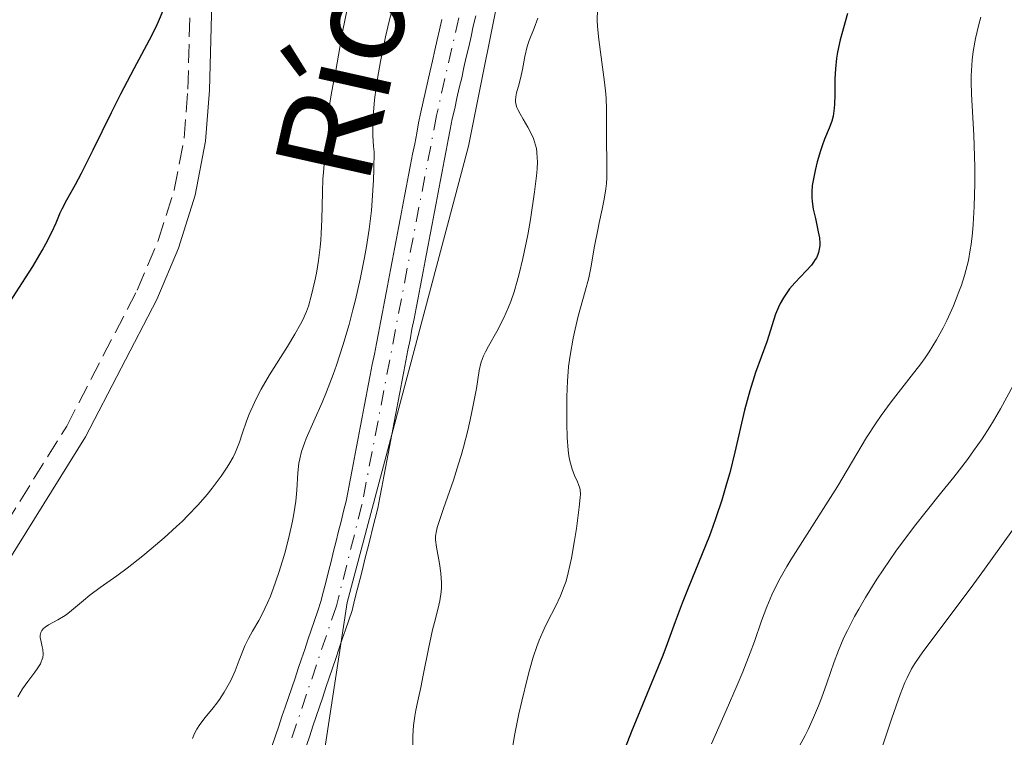
# Model space of a CAD drawing. Units: metres. Extents: x 654479 to 657873, y 4762562 to 4764677.
# Drawn here: x 656056 to 656148, y 4763477 to 4763544 of the extents above; entities that cross this region are included whole.
import ezdxf

# ---------------------------------------------------------------- set-up
doc = ezdxf.new("R2010")
doc.units = ezdxf.units.M
doc.header["$MEASUREMENT"] = 0
doc.linetypes.add('DGN Style 3', pattern=[2.435890702152634, 1.739921930109024, -0.6959687720436097])
doc.linetypes.add('DGN Style 4', pattern=[2.7856150101045474, 1.391937544087219, -0.6959687720436097, 0.001739921930109024, -0.6959687720436097])
for name, color, linetype, lineweight in [('Camino', 7, 'DGN Style 3', 0), ('Cauce permanente', 151, 'Continuous', 13), ('Cauce permanente (área)', 142, 'Continuous', 13), ('Curva de nivel directora', 30, 'Continuous', 30), ('Curva de nivel intermedia', 30, 'Continuous', 0), ('Eje cauce permanente (área)', 70, 'DGN Style 4', 0), ('Límite de Nación', 7, 'Continuous', 0), ('Margen derecho', 7, 'Continuous', 0), ('Texto de Cauce (área) pequeño', 142, 'Continuous', 0)]:
    doc.layers.add(name, color=color, linetype=linetype, lineweight=lineweight)
doc.styles.add('Style-Arial', font='arial.ttf')

msp = doc.modelspace()

# ---------------------------------------------------------------- linework, layer by layer
at = {"layer": 'Camino', "color": 7, "linetype": 'DGN Style 3', "lineweight": 0}
msp.add_polyline3d([(656043.5724856268, 4763478.464990417, 897.2559000000037), (656060.7999999999, 4763506.130000002, 898.9700000000012), (656067.3500000013, 4763518.750000002, 899.6499999999943), (656069.2899999992, 4763523.34, 899.8200000000071), (656070.78, 4763528.040000001, 899.9700000000012), (656071.7099999998, 4763532.820000002, 900.0599999999978), (656072.0399999984, 4763537.37, 900.1199999999953), (656072.4099999995, 4763550.940000001, 900)], dxfattribs=at)
at = {"layer": 'Cauce permanente', "color": 151, "linetype": 'Continuous', "lineweight": 13}
for points in [[(656079.8700000001, 4763476.52, 887.5852000000014), (656080.1699999999, 4763477.41, 887.5730999999943), (656080.4699999997, 4763478.300000001, 887.5795999999974), (656080.7699999996, 4763479.189999999, 887.6132999999973), (656081.0800000001, 4763480.08, 887.6411999999982), (656081.3799999999, 4763480.970000001, 887.6447000000045), (656081.6799999997, 4763481.859999999, 887.6337000000058), (656081.9800000006, 4763482.75, 887.6144000000058), (656082.2800000003, 4763483.65, 887.5972000000038), (656082.5800000001, 4763484.539999999, 887.598100000003), (656082.8799999999, 4763485.430000001, 887.6166999999988), (656083.1799999997, 4763486.32, 887.6154999999999), (656083.4900000002, 4763487.210000001, 887.6153000000049), (656083.79, 4763488.100000001, 887.6315000000033), (656084.0899999999, 4763488.99, 887.6377999999969), (656084.3899999997, 4763489.880000001, 887.6459999999934), (656084.6200000001, 4763490.810000001, 887.6637000000047), (656084.8600000005, 4763491.74, 887.6689000000043), (656085.0899999999, 4763492.66, 887.6640000000043), (656085.3200000003, 4763493.59, 887.6563000000025), (656085.5599999997, 4763494.52, 887.652700000006), (656085.79, 4763495.449999999, 887.6618000000017), (656086.0199999996, 4763496.380000001, 887.6855999999971), (656086.25, 4763497.300000001, 887.6757999999973), (656086.4900000002, 4763498.230000001, 887.6815999999964), (656086.7199999997, 4763499.16, 887.6912000000011), (656086.9100000003, 4763500.140000001, 887.6457999999985), (656087.0899999999, 4763501.109999999, 887.6554000000034), (656087.2800000003, 4763502.09, 887.6630000000005), (656087.4699999997, 4763503.060000001, 887.664499999999), (656087.6600000003, 4763504.039999999, 887.6676000000008), (656087.8399999999, 4763505.01, 887.6564000000071), (656088.0300000003, 4763505.99, 887.6540999999999), (656088.2199999997, 4763506.960000001, 887.6524999999965), (656088.4000000004, 4763507.939999999, 887.6405999999989), (656088.5899999999, 4763508.91, 887.6261999999989), (656088.7800000003, 4763509.890000001, 887.6279000000068), (656088.9600000001, 4763510.859999999, 887.6978999999993), (656089.1500000004, 4763511.84, 887.7271999999939), (656089.3399999999, 4763512.810000001, 887.7531000000017), (656089.5300000003, 4763513.789999999, 887.7339000000065), (656089.7100000001, 4763514.76, 887.7268000000041), (656089.9000000004, 4763515.74, 887.7124999999943), (656090.0899999999, 4763516.710000001, 887.7042999999976), (656090.2699999996, 4763517.689999999, 887.7155000000058), (656090.4600000001, 4763518.66, 887.732799999998), (656090.6500000004, 4763519.640000001, 887.7360999999946), (656090.8300000001, 4763520.609999999, 887.7504999999946), (656091.0199999996, 4763521.59, 887.7804999999935), (656091.2100000001, 4763522.560000001, 887.808999999994), (656091.4000000004, 4763523.539999999, 887.8319999999949), (656091.5800000001, 4763524.51, 887.8356000000058), (656091.7699999996, 4763525.49, 887.8611999999995), (656091.9600000001, 4763526.460000001, 887.9303000000073), (656092.1399999997, 4763527.439999999, 887.946299999996), (656092.3300000001, 4763528.41, 887.9489999999934), (656092.5199999996, 4763529.390000001, 887.9333999999944), (656092.7000000002, 4763530.359999999, 887.9070000000065), (656092.8899999997, 4763531.34, 887.8675999999978), (656093.0800000001, 4763532.310000001, 887.7967000000064), (656093.2699999996, 4763533.289999999, 887.7863000000071), (656093.4500000002, 4763534.26, 887.8043000000034), (656093.6399999997, 4763535.24, 887.8479999999981), (656093.8600000005, 4763536.199999999, 887.8825000000071), (656094.0700000003, 4763537.15, 887.8944000000047), (656094.29, 4763538.109999999, 887.8867000000029), (656094.5099999999, 4763539.07, 887.9352999999975), (656094.7300000006, 4763540.02, 887.9780000000028), (656094.9400000004, 4763540.980000001, 887.9994000000006), (656095.1600000003, 4763541.939999999, 888.0210999999982), (656095.3799999999, 4763542.890000001, 888.0121000000073), (656095.5999999996, 4763543.850000001, 888.0062999999938)], [(656098.7400000002, 4763544.17, 887.9369000000006), (656098.5199999996, 4763543.220000001, 887.9257999999973), (656098.3099999997, 4763542.26, 887.9424), (656098.0899999999, 4763541.310000001, 887.9670999999945), (656097.8700000001, 4763540.350000001, 888.0023999999976), (656097.6500000004, 4763539.4, 887.9642000000023), (656097.4400000004, 4763538.439999999, 887.9728999999934), (656097.2199999997, 4763537.49, 887.9176000000008), (656097, 4763536.529999999, 887.8871999999974), (656096.79, 4763535.58, 887.8712999999989), (656096.5700000003, 4763534.619999999, 887.8515000000043), (656096.3799999999, 4763533.640000001, 887.8313000000053), (656096.2000000002, 4763532.67, 887.8276999999945), (656096.0099999999, 4763531.689999999, 887.8285999999936), (656095.8200000003, 4763530.720000001, 887.8003000000026), (656095.6399999997, 4763529.74, 887.7712999999932), (656095.4500000002, 4763528.77, 887.7885999999999), (656095.2599999999, 4763527.789999999, 887.8154999999971), (656095.0800000001, 4763526.810000001, 887.8010999999971), (656094.8899999997, 4763525.84, 887.7670999999974), (656094.7000000002, 4763524.859999999, 887.732999999993), (656094.5199999996, 4763523.890000001, 887.7004000000015), (656094.3300000001, 4763522.91, 887.6760999999971), (656094.1399999997, 4763521.939999999, 887.6901000000071), (656093.9600000001, 4763520.960000001, 887.6696999999986), (656093.7699999996, 4763519.980000001, 887.6797999999982), (656093.5800000001, 4763519.01, 887.7072999999947), (656093.4000000004, 4763518.029999999, 887.7262000000047), (656093.2100000001, 4763517.060000001, 887.6910000000062), (656093.0199999996, 4763516.08, 887.6972999999998), (656092.8300000001, 4763515.109999999, 887.6950000000071), (656092.6500000004, 4763514.130000001, 887.7338000000019), (656092.4600000001, 4763513.16, 887.7146000000067), (656092.2699999996, 4763512.180000001, 887.7017000000051), (656092.0899999999, 4763511.199999999, 887.7045000000071), (656091.9000000004, 4763510.230000001, 887.7161999999954), (656091.7100000001, 4763509.25, 887.654800000004), (656091.5300000003, 4763508.279999999, 887.6350999999995), (656091.3399999999, 4763507.300000001, 887.606899999999), (656091.1500000004, 4763506.33, 887.6214000000037), (656090.9699999997, 4763505.350000001, 887.6238000000012), (656090.7800000003, 4763504.369999999, 887.6269999999931), (656090.5899999999, 4763503.4, 887.6264999999986), (656090.4100000003, 4763502.42, 887.6159999999946), (656090.2199999997, 4763501.449999999, 887.605899999995), (656090.0300000003, 4763500.470000001, 887.5975999999937), (656089.8499999996, 4763499.5, 887.5945999999967), (656089.6600000003, 4763498.52, 887.6288999999962), (656089.4199999999, 4763497.57, 887.658899999995), (656089.1799999997, 4763496.619999999, 887.6742999999988), (656088.9400000004, 4763495.680000001, 887.6958000000013), (656088.7000000002, 4763494.730000001, 887.7399000000006), (656088.4600000001, 4763493.779999999, 887.7700999999943), (656088.2300000006, 4763492.83, 887.7893000000041), (656087.9900000002, 4763491.880000001, 887.758799999996), (656087.75, 4763490.939999999, 887.720300000001), (656087.5099999999, 4763489.99, 887.7108000000007), (656087.2699999996, 4763489.039999999, 887.6919999999956), (656086.9699999997, 4763488.15, 887.6554000000034), (656086.6600000003, 4763487.25, 887.6293000000006), (656086.3600000005, 4763486.359999999, 887.5815000000002), (656086.0599999997, 4763485.460000001, 887.5935000000027), (656085.7599999999, 4763484.57, 887.6178000000073), (656085.4600000001, 4763483.67, 887.6203999999999), (656085.1500000004, 4763482.779999999, 887.6193000000059), (656084.8499999996, 4763481.880000001, 887.6478999999963), (656084.5499999998, 4763480.99, 887.6514000000025), (656084.2400000002, 4763480.100000001, 887.6407999999938), (656083.9400000004, 4763479.199999999, 887.618100000007), (656083.6399999997, 4763478.310000001, 887.6005000000005), (656083.3399999999, 4763477.41, 887.5826999999991), (656083.04, 4763476.52, 887.577900000004)]]:
    msp.add_polyline3d(points, dxfattribs=at)
at = {"layer": 'Cauce permanente (área)', "color": 142, "linetype": 'Continuous', "lineweight": 13}
for points in [[(656079.8700000001, 4763476.52, 887.5899999999965), (656080.1699999999, 4763477.41, 887.5700000000071), (656080.4699999997, 4763478.300000001, 887.5800000000017), (656080.7699999996, 4763479.189999999, 887.6100000000006), (656081.0800000001, 4763480.08, 887.6399999999995), (656081.3799999999, 4763480.970000001, 887.6399999999995), (656081.6799999997, 4763481.859999999, 887.6300000000047), (656081.9800000006, 4763482.75, 887.6100000000006), (656082.2800000003, 4763483.65, 887.6000000000058), (656082.5800000001, 4763484.539999999, 887.6000000000058), (656082.8799999999, 4763485.430000001, 887.6199999999953), (656083.1799999997, 4763486.32, 887.6199999999953), (656083.4900000002, 4763487.210000001, 887.6199999999953), (656083.79, 4763488.100000001, 887.6300000000047), (656084.0899999999, 4763488.99, 887.6399999999995), (656084.3899999997, 4763489.880000001, 887.6499999999943), (656084.6200000001, 4763490.810000001, 887.6600000000036), (656084.8600000005, 4763491.74, 887.6699999999984), (656085.0899999999, 4763492.66, 887.6600000000036), (656085.3200000003, 4763493.59, 887.6600000000036), (656085.5599999997, 4763494.52, 887.6499999999943), (656085.79, 4763495.449999999, 887.6600000000036), (656086.0199999996, 4763496.380000001, 887.6900000000023), (656086.25, 4763497.300000001, 887.679999999993), (656086.4900000002, 4763498.230000001, 887.679999999993), (656086.7199999997, 4763499.16, 887.6900000000023), (656086.9100000003, 4763500.140000001, 887.6499999999943), (656087.0899999999, 4763501.109999999, 887.6600000000036), (656087.2800000003, 4763502.09, 887.6600000000036), (656087.4699999997, 4763503.060000001, 887.6600000000036), (656087.6600000003, 4763504.039999999, 887.6699999999984), (656087.8399999999, 4763505.01, 887.6600000000036), (656088.0300000003, 4763505.99, 887.6499999999943), (656088.2199999997, 4763506.960000001, 887.6499999999943), (656088.4000000004, 4763507.939999999, 887.6399999999995), (656088.5899999999, 4763508.91, 887.6300000000047), (656088.7800000003, 4763509.890000001, 887.6300000000047), (656088.9600000001, 4763510.859999999, 887.6999999999971), (656089.1500000004, 4763511.84, 887.7299999999959), (656089.3399999999, 4763512.810000001, 887.75), (656089.5300000003, 4763513.789999999, 887.7299999999959), (656089.7100000001, 4763514.76, 887.7299999999959), (656089.9000000004, 4763515.74, 887.7100000000064), (656090.0899999999, 4763516.710000001, 887.6999999999971), (656090.2699999996, 4763517.689999999, 887.7200000000012), (656090.4600000001, 4763518.66, 887.7299999999959), (656090.6500000004, 4763519.640000001, 887.7400000000052), (656090.8300000001, 4763520.609999999, 887.75), (656091.0199999996, 4763521.59, 887.779999999999), (656091.2100000001, 4763522.560000001, 887.8099999999978), (656091.4000000004, 4763523.539999999, 887.8300000000017), (656091.5800000001, 4763524.51, 887.8300000000017), (656091.7699999996, 4763525.49, 887.8600000000006), (656091.9600000001, 4763526.460000001, 887.929999999993), (656092.1399999997, 4763527.439999999, 887.9499999999971), (656092.3300000001, 4763528.41, 887.9499999999971), (656092.5199999996, 4763529.390000001, 887.929999999993), (656092.7000000002, 4763530.359999999, 887.9100000000036), (656092.8899999997, 4763531.34, 887.8699999999953), (656093.0800000001, 4763532.310000001, 887.800000000003), (656093.2699999996, 4763533.289999999, 887.7899999999937), (656093.4500000002, 4763534.26, 887.800000000003), (656093.6399999997, 4763535.24, 887.8500000000058), (656093.8600000005, 4763536.199999999, 887.8800000000047), (656094.0700000003, 4763537.15, 887.8899999999995), (656094.29, 4763538.109999999, 887.8899999999995), (656094.5099999999, 4763539.07, 887.9400000000023), (656094.7300000006, 4763540.02, 887.9799999999959), (656094.9400000004, 4763540.980000001, 888), (656095.1600000003, 4763541.939999999, 888.0200000000042), (656095.3799999999, 4763542.890000001, 888.0099999999949), (656095.5999999996, 4763543.850000001, 888.0099999999949)], [(656098.7400000002, 4763544.17, 887.9400000000023), (656098.5199999996, 4763543.220000001, 887.929999999993), (656098.3099999997, 4763542.26, 887.9400000000023), (656098.0899999999, 4763541.310000001, 887.9700000000012), (656097.8700000001, 4763540.350000001, 888), (656097.6500000004, 4763539.4, 887.9600000000064), (656097.4400000004, 4763538.439999999, 887.9700000000012), (656097.2199999997, 4763537.49, 887.9199999999984), (656097, 4763536.529999999, 887.8899999999995), (656096.79, 4763535.58, 887.8699999999953), (656096.5700000003, 4763534.619999999, 887.8500000000058), (656096.3799999999, 4763533.640000001, 887.8300000000017), (656096.2000000002, 4763532.67, 887.8300000000017), (656096.0099999999, 4763531.689999999, 887.8300000000017), (656095.8200000003, 4763530.720000001, 887.800000000003), (656095.6399999997, 4763529.74, 887.7700000000042), (656095.4500000002, 4763528.77, 887.7899999999937)], [(656095.4500000002, 4763528.77, 887.7899999999937), (656095.2599999999, 4763527.789999999, 887.8200000000071), (656095.0800000001, 4763526.810000001, 887.800000000003), (656094.8899999997, 4763525.84, 887.7700000000042), (656094.7000000002, 4763524.859999999, 887.7299999999959), (656094.5199999996, 4763523.890000001, 887.6999999999971), (656094.3300000001, 4763522.91, 887.679999999993), (656094.1399999997, 4763521.939999999, 887.6900000000023), (656093.9600000001, 4763520.960000001, 887.6699999999984), (656093.7699999996, 4763519.980000001, 887.679999999993), (656093.5800000001, 4763519.01, 887.7100000000064), (656093.4000000004, 4763518.029999999, 887.7299999999959), (656093.2100000001, 4763517.060000001, 887.6900000000023), (656093.0199999996, 4763516.08, 887.6999999999971), (656092.8300000001, 4763515.109999999, 887.6999999999971), (656092.6500000004, 4763514.130000001, 887.7299999999959), (656092.4600000001, 4763513.16, 887.7100000000064), (656092.2699999996, 4763512.180000001, 887.6999999999971), (656092.0899999999, 4763511.199999999, 887.6999999999971), (656091.9000000004, 4763510.230000001, 887.7200000000012), (656091.7100000001, 4763509.25, 887.6600000000036), (656091.5300000003, 4763508.279999999, 887.6300000000047), (656091.3399999999, 4763507.300000001, 887.6100000000006), (656091.1500000004, 4763506.33, 887.6199999999953), (656090.9699999997, 4763505.350000001, 887.6199999999953), (656090.7800000003, 4763504.369999999, 887.6300000000047), (656090.5899999999, 4763503.4, 887.6300000000047), (656090.4100000003, 4763502.42, 887.6199999999953), (656090.2199999997, 4763501.449999999, 887.6100000000006), (656090.0300000003, 4763500.470000001, 887.6000000000058), (656089.8499999996, 4763499.5, 887.5899999999965), (656089.6600000003, 4763498.52, 887.6300000000047), (656089.4199999999, 4763497.57, 887.6600000000036), (656089.1799999997, 4763496.619999999, 887.6699999999984), (656088.9400000004, 4763495.680000001, 887.6999999999971), (656088.7000000002, 4763494.730000001, 887.7400000000052), (656088.4600000001, 4763493.779999999, 887.7700000000042), (656088.2300000006, 4763492.83, 887.7899999999937), (656087.9900000002, 4763491.880000001, 887.7599999999949), (656087.75, 4763490.939999999, 887.7200000000012), (656087.5099999999, 4763489.99, 887.7100000000064), (656087.2699999996, 4763489.039999999, 887.6900000000023), (656086.9699999997, 4763488.15, 887.6600000000036), (656086.6600000003, 4763487.25, 887.6300000000047), (656086.3600000005, 4763486.359999999, 887.5800000000017), (656086.0599999997, 4763485.460000001, 887.5899999999965), (656085.7599999999, 4763484.57, 887.6199999999953), (656085.4600000001, 4763483.67, 887.6199999999953), (656085.1500000004, 4763482.779999999, 887.6199999999953), (656084.8499999996, 4763481.880000001, 887.6499999999943), (656084.5499999998, 4763480.99, 887.6499999999943), (656084.2400000002, 4763480.100000001, 887.6399999999995), (656083.9400000004, 4763479.199999999, 887.6199999999953), (656083.6399999997, 4763478.310000001, 887.6000000000058), (656083.3399999999, 4763477.41, 887.5800000000017), (656083.04, 4763476.52, 887.5800000000017)]]:
    msp.add_polyline3d(points, dxfattribs=at)
at = {"layer": 'Curva de nivel directora', "color": 30, "linetype": 'Continuous', "lineweight": 30, "elevation": 900.0000000000002, "flags": 128}
for points in [[(656055.5799999986, 4763517.730000002), (656056.98, 4763519.869999999), (656057.6500000006, 4763520.939999999), (656058.52, 4763522.41), (656058.8699999988, 4763523.050000002), (656059.4199999986, 4763524.130000002), (656059.8099999998, 4763524.99), (656060.1999999987, 4763525.900000002), (656060.3799999999, 4763526.290000001), (656060.8099999989, 4763527.110000002), (656061.6299999993, 4763528.539999999), (656062.1900000002, 4763529.600000001), (656063.2599999986, 4763531.76), (656064.9599999996, 4763535.210000001), (656065.8200000002, 4763536.930000001), (656067.0599999984, 4763539.279999999), (656068.48, 4763541.95), (656069.0599999989, 4763543.11), (656069.3099999994, 4763543.650000001), (656069.7400000007, 4763544.670000001)], [(656133.2199999999, 4763544.390000002), (656132.5599999982, 4763541.939999999), (656132.3100000002, 4763540.800000002), (656132.2199999985, 4763540.260000001), (656132.1099999989, 4763539.25), (656132.0599999998, 4763538.340000001), (656132.0499999986, 4763536.810000001), (656132.0300000008, 4763535.980000001), (656131.9999999994, 4763535.62), (656131.9300000002, 4763535.11), (656131.8899999999, 4763534.880000001), (656131.7699999993, 4763534.42), (656131.5199999989, 4763533.750000002), (656131.11, 4763532.730000001), (656130.8799999997, 4763532.12), (656130.7199999987, 4763531.65), (656130.4300000003, 4763530.640000001), (656130.2299999992, 4763529.850000001), (656130.0100000001, 4763528.760000001), (656129.9599999987, 4763528.430000001), (656129.9099999995, 4763527.850000001), (656129.9099999995, 4763527.320000002), (656129.9400000008, 4763526.970000003), (656130.0500000003, 4763526.26), (656130.2499999994, 4763525.380000001), (656130.5199999998, 4763524.16), (656130.6200000005, 4763523.580000003), (656130.6499999993, 4763523.100000001), (656130.6499999993, 4763522.870000001), (656130.6099999992, 4763522.54), (656130.5399999998, 4763522.220000001), (656130.4799999995, 4763522.060000001), (656130.3399999987, 4763521.74), (656130.2400000005, 4763521.580000001), (656130.0799999994, 4763521.320000002), (656129.8800000005, 4763521.070000002), (656129.4099999989, 4763520.53), (656128.3499999995, 4763519.410000001)], [(656128.3499999995, 4763519.410000001), (656127.86, 4763518.850000001), (656127.6499999998, 4763518.57), (656127.2799999987, 4763518.029999999), (656126.9799999992, 4763517.510000001), (656126.8200000006, 4763517.170000001), (656126.55, 4763516.51), (656125.7399999987, 4763513.960000002), (656124.6999999993, 4763511.100000001), (656124.1600000006, 4763509.400000001), (656123.6800000002, 4763507.600000001), (656122.7799999993, 4763503.7), (656122.2999999988, 4763501.789999999), (656122.0199999993, 4763500.789999999), (656121.5599999989, 4763499.250000002), (656121.0299999992, 4763497.640000001), (656120.7400000008, 4763496.810000001), (656120.4300000002, 4763495.970000001), (656119.7599999995, 4763494.29), (656118.4400000008, 4763491.090000001), (656117.8799999999, 4763489.700000001), (656117.2299999993, 4763487.980000002), (656116.5099999995, 4763485.95), (656116.0899999995, 4763484.859999999), (656113.1900000004, 4763477.800000001), (656111.9700000001, 4763474.640000001)]]:
    msp.add_lwpolyline(points, dxfattribs=at)
at = {"layer": 'Curva de nivel intermedia', "color": 30, "linetype": 'Continuous', "lineweight": 0, "flags": 128}
for points, elevation in [([(656076.0199999993, 4763482.550000001), (656076.4200000016, 4763483.440000001), (656076.8100000005, 4763484.439999999), (656077.3400000003, 4763485.77), (656077.6599999999, 4763486.429999999), (656078.030000001, 4763487.109999998), (656078.620000001, 4763488.109999999), (656078.9400000006, 4763488.699999999), (656079.4400000013, 4763489.75), (656079.7000000007, 4763490.359999998), (656079.9600000001, 4763491.04), (656080.4900000019, 4763492.56), (656080.8200000006, 4763493.63), (656081.0300000006, 4763494.359999998), (656081.4100000006, 4763495.800000001), (656081.7400000015, 4763497.31), (656081.870000001, 4763497.989999999), (656082.0499999998, 4763499.180000001), (656082.1500000004, 4763500.189999999), (656082.2500000009, 4763501.8), (656082.3400000003, 4763502.679999998), (656082.4200000009, 4763503.099999999), (656082.5900000008, 4763503.779999998), (656082.8600000012, 4763504.550000002), (656083.0300000011, 4763504.989999999), (656083.7300000007, 4763506.579999999), (656084.4999999995, 4763508.329999999), (656084.9100000008, 4763509.31), (656085.53, 4763510.92), (656085.8400000007, 4763511.78), (656086.4300000007, 4763513.609999998), (656086.9900000019, 4763515.56), (656087.3499999995, 4763516.92), (656087.5799999996, 4763517.849999999), (656088.02, 4763519.769999999), (656088.4300000012, 4763521.76), (656088.6100000001, 4763522.789999999), (656088.8600000005, 4763524.409999998), (656089.0700000006, 4763526.13), (656089.150000001, 4763527.039999999), (656089.2699999994, 4763528.949999998), (656089.3000000007, 4763529.970000001), (656089.3200000009, 4763531.579999999), (656089.2600000005, 4763532.06), (656089.2000000002, 4763533.07), (656089.2000000002, 4763534.140000001), (656089.2300000014, 4763534.880000001), (656089.360000001, 4763536.4), (656089.5100000009, 4763537.569999999), (656089.6300000015, 4763538.359999998), (656089.900000002, 4763539.930000001), (656090.3800000005, 4763542.23), (656090.7200000001, 4763543.679999998), (656091.3900000006, 4763546.26)], 890), ([(656063.9100000013, 4763491.149999999), (656065.4600000003, 4763492.26), (656066.4100000003, 4763492.96), (656067.860000001, 4763494.109999998), (656068.640000001, 4763494.75), (656069.8300000001, 4763495.77), (656070.9800000011, 4763496.810000001), (656071.5300000011, 4763497.329999999), (656072.0499999997, 4763497.850000001), (656072.9900000007, 4763498.840000001), (656073.8199999998, 4763499.789999999), (656074.3099999994, 4763500.390000001), (656075.140000001, 4763501.5), (656075.6399999993, 4763502.229999999), (656075.8499999995, 4763502.58), (656076.2300000016, 4763503.26), (656076.4500000007, 4763503.7), (656076.8200000017, 4763504.640000001), (656077.0900000001, 4763505.409999999), (656077.4800000011, 4763506.579999999), (656077.7300000014, 4763507.24), (656078.2099999997, 4763508.329999999), (656078.5000000005, 4763508.92), (656078.8400000001, 4763509.550000002), (656079.6200000001, 4763510.880000002), (656081.2699999998, 4763513.519999999), (656081.9699999995, 4763514.659999999), (656082.5000000013, 4763515.600000001), (656082.7100000014, 4763516), (656083.04, 4763516.76), (656083.2200000011, 4763517.249999999), (656083.5200000006, 4763518.3), (656083.8200000002, 4763519.599999999), (656083.9600000009, 4763520.32), (656084.1599999998, 4763521.499999999), (656084.3200000008, 4763522.730000001), (656084.380000001, 4763523.359999998), (656084.4200000013, 4763524), (656084.4700000006, 4763525.279999998), (656084.5199999998, 4763527.819999999), (656084.5700000012, 4763529.050000001), (656084.6100000013, 4763529.640000002), (656084.7300000021, 4763530.789999999), (656084.9800000001, 4763532.810000001), (656085.0800000008, 4763533.640000001), (656085.15, 4763534.619999999), (656085.1700000003, 4763535.63), (656085.2000000014, 4763536.09), (656085.3199999998, 4763536.84), (656085.5900000003, 4763538.189999999), (656085.7699999993, 4763539.119999998), (656086.4199999997, 4763542.84), (656086.7800000017, 4763544.630000001)], 895.0000000000002), ([(656110.040000001, 4763544.720000001), (656110.0200000008, 4763543.789999997), (656110.040000001, 4763543.2), (656110.1600000017, 4763541.970000001), (656110.3899999997, 4763540.34), (656110.7000000004, 4763538.03), (656110.820000001, 4763536.960000002), (656110.8500000001, 4763536.470000001), (656110.8800000015, 4763535.569999999), (656110.8700000002, 4763533.079999999), (656110.9200000018, 4763530.150000001), (656110.8900000004, 4763529.140000001), (656110.8600000013, 4763528.640000001), (656110.800000001, 4763528.15), (656110.6600000003, 4763527.189999999), (656110.4700000002, 4763526.25), (656110.2000000019, 4763524.980000001), (656110.0600000012, 4763524.33), (656109.7700000005, 4763522.810000001), (656109.4100000006, 4763520.810000001), (656109.2200000007, 4763519.88), (656108.9000000011, 4763518.640000001), (656108.4600000007, 4763517.109999998), (656108.2500000006, 4763516.34), (656107.9600000001, 4763515.119999999), (656107.7800000012, 4763514.289999999), (656107.4999999995, 4763512.67), (656107.360000001, 4763511.659999999), (656107.3099999997, 4763511.149999999), (656107.2600000005, 4763510.329999999), (656107.2000000001, 4763508.859999998), (656107.1799999999, 4763507.249999999), (656107.1900000012, 4763506.38), (656107.2300000014, 4763505.09), (656107.3200000008, 4763503.900000001), (656107.3900000001, 4763503.369999999), (656107.4700000006, 4763502.899999999), (656107.6800000007, 4763502.130000001), (656107.9000000019, 4763501.539999999), (656108.1800000013, 4763500.949999998), (656108.2900000009, 4763500.710000001), (656108.4100000015, 4763500.380000001), (656108.4400000006, 4763500.210000001), (656108.4600000007, 4763499.819999999), (656108.4400000006, 4763499.5), (656108.3500000011, 4763498.619999999), (656108.0800000008, 4763496.65), (656107.9100000008, 4763495.51), (656107.6300000015, 4763493.880000001), (656107.3299999997, 4763492.529999998), (656107.1200000019, 4763491.76), (656106.9600000009, 4763491.289999999), (656106.600000001, 4763490.4), (656106.1300000016, 4763489.41), (656105.440000001, 4763488.050000001), (656105.0900000001, 4763487.32), (656104.640000001, 4763486.289999997), (656104.4199999995, 4763485.7), (656104.0799999997, 4763484.689999999), (656103.730000001, 4763483.489999999), (656103.5400000011, 4763482.79), (656103.0200000004, 4763480.630000001), (656102.7499999999, 4763479.439999999), (656102.380000001, 4763477.589999998), (656102.0599999991, 4763475.769999999)], 895.0000000000002), ([(656104.5, 4763543.970000001), (656104.1600000003, 4763543.03), (656103.7100000009, 4763541.899999999), (656103.520000001, 4763541.329999999), (656103.2999999997, 4763540.42), (656103.0800000007, 4763539.199999999), (656102.9600000001, 4763538.630000001), (656102.7600000009, 4763537.869999999), (656102.5199999996, 4763537.029999998), (656102.4500000003, 4763536.66), (656102.4300000002, 4763536.369999999), (656102.4300000002, 4763536.220000001), (656102.4600000015, 4763536.009999999), (656102.5599999998, 4763535.67), (656102.6400000004, 4763535.490000002), (656102.8600000016, 4763535.079999999), (656103.140000001, 4763534.599999999), (656103.5800000012, 4763533.859999999), (656103.8000000004, 4763533.449999998), (656104.0900000009, 4763532.810000001), (656104.2100000017, 4763532.48), (656104.3700000005, 4763531.859999998), (656104.4199999995, 4763531.53), (656104.4500000008, 4763530.970000002), (656104.4599999997, 4763530.66), (656104.4300000007, 4763529.949999999), (656104.3800000015, 4763529.34), (656104.2100000017, 4763527.859999999), (656103.8200000006, 4763525.300000001), (656103.5700000002, 4763523.869999997), (656103.1200000008, 4763521.670000001), (656102.7800000011, 4763520.24), (656102.5900000011, 4763519.560000001), (656102.3000000005, 4763518.590000001), (656101.99, 4763517.699999998), (656101.7700000008, 4763517.150000001), (656101.3399999995, 4763516.159999998), (656100.6900000012, 4763514.9), (656099.9400000002, 4763513.559999999), (656099.6500000019, 4763513.009999999), (656099.4700000008, 4763512.640000001), (656099.3800000015, 4763512.41), (656099.2200000006, 4763511.960000001), (656099.0599999997, 4763511.289999999), (656098.8000000003, 4763509.619999998), (656098.5099999997, 4763508.069999999), (656098.3300000009, 4763507.16), (656098, 4763505.710000002), (656097.6100000012, 4763504.180000001), (656097.3899999999, 4763503.4), (656097.1500000008, 4763502.630000002), (656096.6700000003, 4763501.119999998), (656095.7500000015, 4763498.480000001), (656095.4000000006, 4763497.470000001), (656095.1700000004, 4763496.719999999), (656095.0899999999, 4763496.42), (656095.0200000006, 4763495.91), (656095.0200000006, 4763495.600000001), (656095.11, 4763494.890000001), (656095.3800000005, 4763493.38)], 890), ([(656145.6000000006, 4763544.069999999), (656145.4100000005, 4763543.37), (656145.110000001, 4763542.069999998), (656144.9000000008, 4763540.869999998), (656144.8000000003, 4763540.109999998), (656144.76, 4763539.609999998), (656144.7100000009, 4763538.619999997), (656144.7100000009, 4763538.05), (656144.730000001, 4763536.91), (656144.9400000012, 4763533.099999999), (656144.9800000014, 4763532.140000001), (656145.0300000005, 4763530.140000001), (656145.0300000005, 4763528.640000001), (656144.9900000002, 4763526.499999999), (656144.9000000008, 4763524.82), (656144.8300000017, 4763524.050000001), (656144.7000000019, 4763522.980000001), (656144.6200000015, 4763522.470000001), (656144.4400000004, 4763521.499999999), (656144.3300000009, 4763521.029999999), (656144.0899999995, 4763520.109999998), (656143.8000000013, 4763519.189999999), (656143.570000001, 4763518.579999999), (656143.0600000013, 4763517.300000001), (656142.4400000023, 4763515.939999999), (656142.0900000012, 4763515.230000001), (656141.49, 4763514.140000001), (656140.8000000016, 4763513.029999999), (656140.4200000016, 4763512.470000001), (656140.0199999993, 4763511.9), (656139.150000002, 4763510.759999999), (656137.27, 4763508.38), (656136.3400000001, 4763507.109999998), (656135.890000001, 4763506.440000001), (656135.0000000013, 4763505.060000001), (656132.29, 4763500.539999999), (656127.9800000006, 4763493.720000001), (656127.6100000017, 4763493.119999998), (656126.9900000005, 4763492.03), (656126.5000000009, 4763491.08), (656126.2100000003, 4763490.49), (656125.740000001, 4763489.359999998), (656125.2600000004, 4763488.060000001), (656124.5899999999, 4763486.17), (656124.2000000009, 4763485.099999999), (656123.5100000004, 4763483.34), (656123.0099999995, 4763482.119999999)], 905), ([(656148.6000000001, 4763509.890000002), (656147.4199999999, 4763507.73), (656146.7699999996, 4763506.61), (656146.4299999997, 4763506.060000001), (656145.7200000011, 4763504.949999999), (656144.9299999999, 4763503.829999999), (656144.36, 4763503.05), (656143.0800000015, 4763501.399999999), (656141.9800000017, 4763500.039999999), (656140.3900000004, 4763498.060000001), (656139.560000001, 4763497.019999999), (656138.3200000006, 4763495.380000001), (656137.7100000003, 4763494.539999999), (656137.1100000013, 4763493.680000001), (656135.9600000002, 4763491.949999999), (656134.9100000019, 4763490.250000001), (656134.2800000015, 4763489.16), (656133.8900000004, 4763488.469999999), (656133.2199999999, 4763487.180000001), (656132.9000000001, 4763486.520000001), (656132.3900000006, 4763485.329999999), (656131.9900000005, 4763484.27), (656131.32, 4763482.28), (656130.8200000015, 4763480.900000001), (656130.550000001, 4763480.190000001), (656130.0900000005, 4763479.100000001), (656129.5800000011, 4763478), (656129.3000000016, 4763477.439999999), (656128.3800000006, 4763475.730000001)], 910.0000000000002), ([(656148.5399999998, 4763496.470000001), (656145.9500000014, 4763492.880000002), (656144.7000000019, 4763491.17), (656140.2200000006, 4763485.21), (656139.4600000004, 4763484.109999998), (656139.160000001, 4763483.61), (656138.7600000009, 4763482.800000001), (656138.5599999997, 4763482.350000001), (656138.1200000015, 4763481.25), (656137.3400000016, 4763479.05), (656136.1900000004, 4763475.619999999)], 915), ([(656095.3800000005, 4763493.38), (656095.5000000012, 4763492.499999999), (656095.5599999992, 4763491.609999999), (656095.5599999992, 4763491.17), (656095.5400000013, 4763490.749999999), (656095.4200000007, 4763489.940000001), (656095.2300000007, 4763489.119999999), (656094.9100000011, 4763487.92), (656094.7400000012, 4763487.24), (656094.3600000012, 4763485.489999999), (656093.8800000006, 4763483.02), (656093.6600000015, 4763481.9), (656093.4400000003, 4763480.930000001), (656093.1900000023, 4763479.779999998), (656093.0900000016, 4763479.229999999), (656092.9800000021, 4763478.359999999), (656092.9400000018, 4763477.890000001), (656092.9199999995, 4763477.390000001), (656092.9199999995, 4763476.300000001)], 890), ([(656056.2600000004, 4763481.039999999), (656056.4700000006, 4763481.399999999), (656056.7000000007, 4763481.759999999), (656057.2000000014, 4763482.45), (656057.8499999995, 4763483.310000001), (656058.1300000012, 4763483.710000001), (656058.3600000015, 4763484.090000001), (656058.4400000018, 4763484.260000001), (656058.5400000003, 4763484.52), (656058.5800000004, 4763484.679999999), (656058.6200000006, 4763484.980000001), (656058.6000000006, 4763485.4), (656058.5400000003, 4763485.65), (656058.4200000018, 4763486.119999998), (656058.3500000002, 4763486.539999999), (656058.3500000002, 4763486.730000001), (656058.4100000005, 4763487.000000001), (656058.490000001, 4763487.170000001), (656058.6600000008, 4763487.369999999), (656058.7900000005, 4763487.479999999), (656059.1200000013, 4763487.689999999), (656059.9900000008, 4763488.160000001), (656060.4900000015, 4763488.46), (656060.7400000019, 4763488.639999999), (656061.2600000004, 4763489.039999999), (656062.3500000011, 4763489.96), (656062.9400000012, 4763490.439999999), (656063.9100000013, 4763491.149999999)], 895.0000000000002), ([(656072.4699999999, 4763477.15), (656072.5900000005, 4763477.480000001), (656072.7500000015, 4763477.800000001), (656072.8699999999, 4763478.02), (656073.1600000005, 4763478.46), (656073.6600000013, 4763479.119999999), (656074.3800000009, 4763480.009999999), (656074.7200000007, 4763480.449999999), (656074.9700000011, 4763480.779999998), (656075.4000000001, 4763481.449999998), (656075.7900000013, 4763482.109999998), (656076.0199999993, 4763482.550000001)], 890), ([(656123.0099999995, 4763482.119999999), (656121.9800000014, 4763479.75), (656120.6, 4763476.679999999)], 905)]:
    msp.add_lwpolyline(points, dxfattribs=dict(at, elevation=elevation))
at = {"layer": 'Eje cauce permanente (área)', "color": 70, "linetype": 'DGN Style 4', "lineweight": 0}
msp.add_polyline3d([(656102.2699999996, 4763566.480000001, 895.1600000000036), (656095.1100000005, 4763534.930000001, 891.6000000000058), (656088.1900000004, 4763498.84, 889.3999999999943), (656085.8200000003, 4763489.460000001, 889.1199999999953), (656081, 4763475.180000001, 889.3800000000047), (656079.6399999997, 4763470.380000001, 889.3500000000058), (656078.5999999996, 4763465.050000001, 888.8800000000047), (656077.7199999997, 4763457.75, 887.1499999999943), (656075.8799999999, 4763448.710000001, 886.9400000000023), (656071.1600000003, 4763440.970000001, 887.8300000000017)], dxfattribs=at)
at = {"layer": 'Límite de Nación', "color": 7, "linetype": 'Continuous', "lineweight": 0}
msp.add_polyline3d([(656108.2899999992, 4763583.029999999, 888.2626136980903), (656098.0599999987, 4763532.09, 887.8619965643725), (656086.8200000003, 4763489.76, 887.63454329996), (656082.8599999994, 4763463.9, 888.0272819904939), (656078.8200000003, 4763442.99, 887.1914807500852), (656055.7300000006, 4763401.15, 887.1913137540598), (656012.2300000006, 4763352.680000001, 886.1436522727789)], dxfattribs=at)
at = {"layer": 'Margen derecho', "color": 7, "linetype": 'Continuous', "lineweight": 0}
msp.add_polyline3d([(656036.5700000006, 4763463.430000001, 896.3899999999995), (656062.5399999989, 4763505.130000004, 898.9700000000012), (656069.1700000007, 4763517.880000002, 899.6600000000036), (656071.1700000013, 4763522.630000002, 899.8399999999965), (656072.719999998, 4763527.540000003, 900.0099999999949), (656073.6900000002, 4763532.560000001, 900.1100000000006), (656074.0399999989, 4763537.27, 900.1699999999984), (656074.4899999984, 4763553.62, 900)], dxfattribs=at)

# ---------------------------------------------------------------- texts
at = {"layer": 'Texto de Cauce (área) pequeño', "color": 142, "linetype": 'Continuous', "lineweight": 0, "style": 'Style-Arial'}
msp.add_text('Río Urbeltza', height=9, rotation=77.35390999999998, dxfattribs=at).set_placement((656088.7100000011, 4763528.190000001, 890.6647999999988))

doc.saveas('drawing.dxf')
